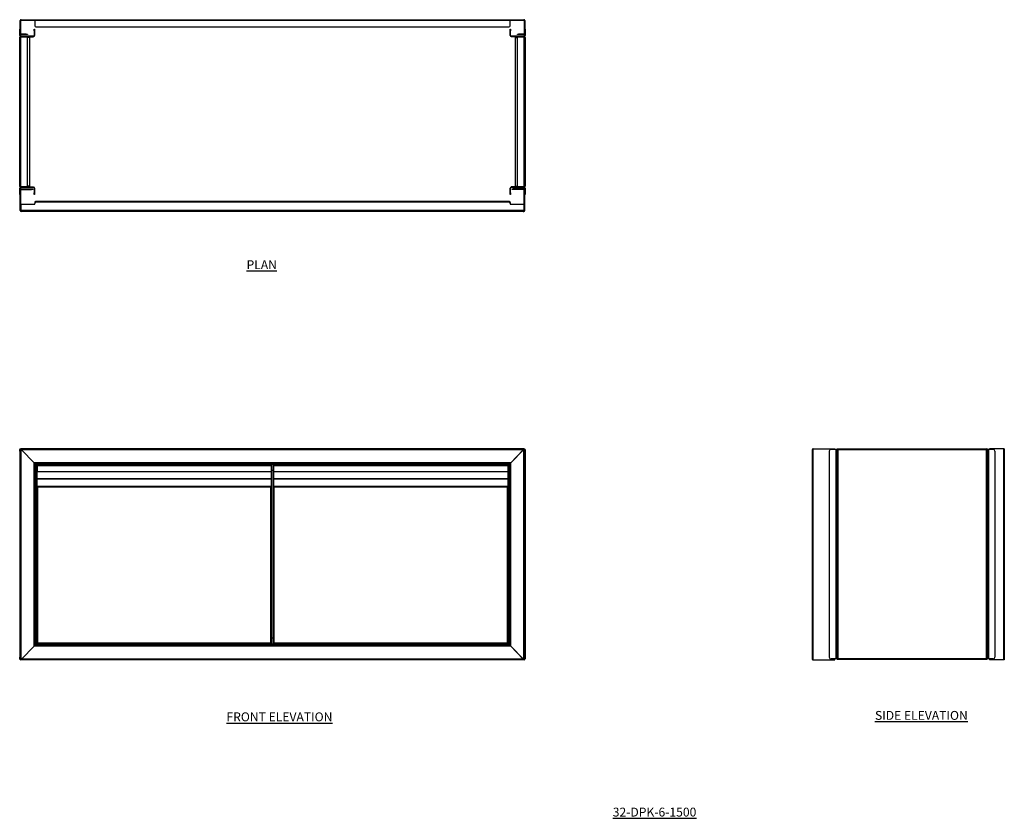
# Model space of a CAD drawing. Units: millimetres. Extents: x 241 to 3010, y -29 to 2219.
import ezdxf

# ---------------------------------------------------------------- set-up
doc = ezdxf.new("R2010")
doc.units = ezdxf.units.MM
doc.layers.add('01-6-0600-SHELF', color=7, linetype='Continuous')
doc.styles.add('Meassure', font='arial.ttf')

msp = doc.modelspace()

# ---------------------------------------------------------------- linework, layer by layer
at = {"color": 7, "linetype": 'Continuous', "lineweight": 25}
for p, q in [((243.4, 2216.3), (242.2, 2216.3)), ((242.2, 2179.7), (242.2, 2216.3)), ((243.4, 2179.7), (243.4, 2216.3)), ((244.9, 2219), (244.9, 2217.8)), ((244.9, 2219), (282.8, 2219)), ((244.9, 2217.8), (282.8, 2217.8)), ((282.8, 2217.8), (282.8, 2219)), ((282.8, 2219), (283.4, 2219)), ((282.8, 2217.8), (283.4, 2217.8)), ((283.4, 2219), (1620, 2219)), ((283.4, 2216.3), (283.4, 2219)), ((1620, 2216.3), (283.4, 2216.3)), ((283.4, 2216.3), (283.4, 2202)), ((1620, 2219), (1620, 2216.3)), ((1620, 2219), (1620.6, 2219)), ((1620, 2217.8), (1620.6, 2217.8)), ((1620, 2202), (1620, 2216.3)), ((1620.6, 2219), (1658.5, 2219)), ((1620.6, 2217.8), (1620.6, 2219)), ((1620.6, 2217.8), (1658.5, 2217.8)), ((1658.5, 2217.8), (1658.5, 2219)), ((1661.2, 2216.3), (1660, 2216.3)), ((1660, 2216.3), (1660, 2179.7)), ((1661.2, 2216.3), (1661.2, 2179.7)), ((240.6, 2192.7), (241.8, 2192.7)), ((240.6, 2187.7), (240.6, 2192.7)), ((241.8, 2192.7), (241.8, 2187.7)), ((281.4, 2192.7), (282.6, 2192.7)), ((281.4, 2187.7), (281.4, 2192.7)), ((282.6, 2192.7), (282.6, 2187.7)), ((286.4, 2199), (1617, 2199)), ((1620.4, 2192.7), (1621.6, 2192.7)), ((1620.4, 2187.7), (1620.4, 2192.7)), ((1621.6, 2192.7), (1621.6, 2187.7)), ((1661.2, 2192.7), (1662.4, 2192.7)), ((1662.4, 2192.7), (1662.4, 2187.7)), ((240.6, 2174.4), (240.6, 2187.7)), ((241.8, 2187.7), (240.6, 2187.7)), ((240.6, 2174.4), (241.8, 2174.4)), ((240.6, 1750.4), (240.6, 2169)), ((241.8, 2174.4), (241.8, 2187.7)), ((242.2, 2179.7), (243.4, 2179.7)), ((243.3, 2172.9), (243.3, 2171.7)), ((279.9, 2172.9), (243.3, 2172.9)), ((279.9, 2171.7), (243.3, 2171.7)), ((243.3, 2171.7), (243.3, 2170.5)), ((243.3, 2170.5), (243.3, 1749)), ((261.6, 2170.5), (243.3, 2170.5)), ((243.3, 2170.5), (279.4, 2170.5)), ((244.9, 2178.2), (244.9, 2177)), ((259.2, 2178.2), (244.9, 2178.2)), ((259.2, 2177), (244.9, 2177)), ((259.2, 2177), (259.2, 2178.2)), ((259.2, 2178.2), (262.2, 2178.2)), ((262.2, 2177), (259.2, 2177)), ((261.6, 2170.5), (261.6, 1749)), ((268, 2169.2), (261.6, 2169.2)), ((262.2, 2178.2), (262.2, 2177)), ((268, 2169.2), (268, 1750.2)), ((279.4, 2170.5), (279.4, 2171.7)), ((279.9, 2171.7), (279.9, 2172.9)), ((281.4, 2187.7), (281.4, 2174.4)), ((282.6, 2187.7), (281.4, 2187.7)), ((281.4, 2174.4), (282.6, 2174.4)), ((282.6, 2187.7), (282.6, 2174.4)), ((1620.4, 2174.4), (1620.4, 2187.7)), ((1621.6, 2187.7), (1620.4, 2187.7)), ((1620.4, 2174.4), (1621.6, 2174.4)), ((1621.6, 2174.4), (1621.6, 2187.7)), ((1623.1, 2172.9), (1623.1, 2171.7)), ((1659.7, 2172.9), (1623.1, 2172.9)), ((1659.7, 2171.7), (1623.1, 2171.7)), ((1623.6, 2170.5), (1623.6, 2171.7)), ((1659.7, 2170.5), (1623.6, 2170.5)), ((1635, 1750.2), (1635, 2169.2)), ((1635, 2169.2), (1641.4, 2169.2)), ((1641.2, 2177), (1641.2, 2178.2)), ((1641.2, 2178.2), (1644.2, 2178.2)), ((1644.2, 2177), (1641.2, 2177)), ((1641.4, 2170.5), (1659.7, 2170.5)), ((1641.4, 1749), (1641.4, 2170.5)), ((1644.2, 2178.2), (1644.2, 2177)), ((1658.5, 2178.2), (1644.2, 2178.2)), ((1658.5, 2177), (1644.2, 2177)), ((1658.5, 2177), (1658.5, 2178.2)), ((1659.7, 2171.7), (1659.7, 2172.9)), ((1659.7, 2171.7), (1659.7, 2170.5)), ((1659.7, 1749), (1659.7, 2170.5)), ((1660, 2179.7), (1661.2, 2179.7)), ((1662.4, 2187.7), (1661.2, 2187.7)), ((1661.2, 2179.7), (1661.2, 2174.4)), ((1661.2, 2174.4), (1662.4, 2174.4)), ((1662.4, 2187.7), (1662.4, 2174.4)), ((1662.4, 2169), (1662.4, 1750.4)), ((241.8, 1745), (240.6, 1745)), ((240.6, 1731.7), (240.6, 1745)), ((241.8, 1731.7), (241.8, 1745)), ((261.6, 1749), (243.3, 1749)), ((243.3, 1747.7), (243.3, 1748.9)), ((243.3, 1748.9), (279.4, 1748.9)), ((243.3, 1747.7), (243.3, 1746.5)), ((243.3, 1747.7), (279.9, 1747.7)), ((243.3, 1746.5), (279.9, 1746.5)), ((268, 1750.2), (261.6, 1750.2)), ((279.4, 1748.9), (279.4, 1747.7)), ((279.9, 1746.5), (279.9, 1747.7)), ((282.6, 1745), (281.4, 1745)), ((281.4, 1745), (281.4, 1731.7)), ((282.6, 1745), (282.6, 1731.7)), ((1621.6, 1745), (1620.4, 1745)), ((1620.4, 1731.7), (1620.4, 1745)), ((1621.6, 1731.7), (1621.6, 1745)), ((1623.1, 1747.7), (1623.1, 1746.5)), ((1623.1, 1747.7), (1659.7, 1747.7)), ((1623.1, 1746.5), (1659.7, 1746.5)), ((1623.6, 1748.9), (1623.6, 1747.7)), ((1659.7, 1748.9), (1623.6, 1748.9)), ((1635, 1750.2), (1641.4, 1750.2)), ((1641.4, 1749), (1659.7, 1749)), ((1659.7, 1747.7), (1659.7, 1748.9)), ((1659.7, 1746.5), (1659.7, 1747.7)), ((1662.4, 1745), (1661.2, 1745)), ((1661.2, 1745), (1661.2, 1739.7)), ((1662.4, 1745), (1662.4, 1731.7)), ((240.6, 1731.7), (241.8, 1731.7)), ((240.6, 1726.7), (240.6, 1731.7)), ((241.8, 1726.7), (240.6, 1726.7)), ((241.8, 1731.7), (241.8, 1726.7)), ((243.4, 1739.7), (242.2, 1739.7)), ((242.2, 1681.7), (242.2, 1739.7)), ((243.4, 1681.7), (243.4, 1739.7)), ((244.9, 1742.4), (244.9, 1741.2)), ((244.9, 1742.4), (274.2, 1742.4)), ((244.9, 1741.2), (274.2, 1741.2)), ((274.2, 1741.2), (274.2, 1742.4)), ((274.2, 1742.4), (277.2, 1742.4)), ((277.2, 1741.2), (274.2, 1741.2)), ((277.2, 1742.4), (277.2, 1741.2)), ((281.4, 1731.7), (282.6, 1731.7)), ((281.4, 1726.7), (281.4, 1731.7)), ((282.6, 1726.7), (281.4, 1726.7)), ((282.6, 1731.7), (282.6, 1726.7)), ((1620.4, 1731.7), (1621.6, 1731.7)), ((1620.4, 1726.7), (1620.4, 1731.7)), ((1621.6, 1726.7), (1620.4, 1726.7)), ((1621.6, 1731.7), (1621.6, 1726.7)), ((1626.2, 1741.2), (1626.2, 1742.4)), ((1626.2, 1742.4), (1629.2, 1742.4)), ((1629.2, 1741.2), (1626.2, 1741.2)), ((1629.2, 1742.4), (1629.2, 1741.2)), ((1658.5, 1742.4), (1629.2, 1742.4)), ((1658.5, 1741.2), (1629.2, 1741.2)), ((1658.5, 1741.2), (1658.5, 1742.4)), ((1661.2, 1739.7), (1660, 1739.7)), ((1660, 1681.7), (1660, 1739.7)), ((1661.2, 1681.7), (1661.2, 1739.7)), ((1661.2, 1731.7), (1662.4, 1731.7)), ((1662.4, 1726.7), (1661.2, 1726.7)), ((1662.4, 1731.7), (1662.4, 1726.7)), ((243.5, 1700), (243.5, 1681.7)), ((243.5, 1700), (283, 1700)), ((283, 1704.5), (283, 1702)), ((284.2, 1704.5), (283, 1704.5)), ((283, 1700), (283, 1702)), ((284.2, 1704.5), (284.2, 1704.4)), ((1618.4, 1707.2), (284.9, 1707.2)), ((1617.4, 1705), (286, 1705)), ((1619.2, 1704.5), (1620.4, 1704.5)), ((1619.2, 1704.5), (1619.2, 1704.4)), ((1620.4, 1704.5), (1620.4, 1702)), ((1620.4, 1702), (1620.4, 1700)), ((1620.4, 1700), (1659.8, 1700)), ((1659.8, 1681.7), (1659.8, 1700)), ((242.2, 1681.7), (243.4, 1681.7)), ((243.5, 1681.7), (244.5, 1681.7)), ((1658.8, 1681.7), (244.5, 1681.7)), ((244.9, 1680), (244.9, 1679)), ((246, 1679), (244.9, 1679)), ((1657.3, 1679), (246, 1679)), ((1657.3, 1679), (1658.5, 1679)), ((1658.5, 1679), (1658.5, 1680)), ((1658.8, 1681.7), (1659.8, 1681.7)), ((1660, 1681.7), (1661.2, 1681.7)), ((240.6, 1009.8), (241.8, 1009.8)), ((240.6, 1004.8), (240.6, 1009.8)), ((241.8, 1004.8), (240.6, 1004.8)), ((240.6, 1004.8), (240.6, 424.8)), ((241.8, 1009.8), (241.8, 1004.8)), ((241.8, 1009.8), (242.2, 1009.8)), ((241.8, 1004.8), (241.8, 424.8)), ((242.2, 416.9), (242.2, 1010.9)), ((244.9, 1009.4), (242.2, 1010.9)), ((242.2, 1010.9), (243.4, 1010.9)), ((244.9, 1009.4), (243.4, 1010.9)), ((243.4, 1010.9), (243.5, 1010.9)), ((243.5, 1010.8), (243.5, 1010.9)), ((243.5, 1010.9), (244.5, 1010.9)), ((246, 1008.2), (244.5, 1010.9)), ((1658.8, 1010.9), (244.5, 1010.9)), ((244.5, 1009.7), (244.5, 1010.9)), ((244.9, 418.5), (244.9, 1009.4)), ((281.5, 971.7), (244.9, 1009.4)), ((1657.3, 1008.2), (246, 1008.2)), ((281.5, 971.6), (246, 1008.2)), ((1657.3, 1008.2), (1621.8, 971.6)), ((1621.9, 971.7), (1658.5, 1009.4)), ((1658.8, 1010.9), (1657.3, 1008.2)), ((1658.5, 1009.4), (1661.2, 1010.9)), ((1658.5, 1009.4), (1660, 1010.9)), ((1658.5, 418.5), (1658.5, 1009.4)), ((1658.8, 1009.7), (1658.8, 1010.9)), ((1658.8, 1010.9), (1659.8, 1010.9)), ((1660, 1010.9), (1659.8, 1010.9)), ((1659.8, 1010.8), (1659.8, 1010.9)), ((1660, 1010.9), (1661.2, 1010.9)), ((1661.2, 416.9), (1661.2, 1010.9)), ((1661.2, 1009.8), (1662.4, 1009.8)), ((1662.4, 1004.8), (1661.2, 1004.8)), ((1662.4, 1009.8), (1662.4, 1004.8)), ((1662.4, 1004.8), (1662.4, 424.8)), ((2470.4, 418.5), (2470.4, 1009.4)), ((2473.1, 416.9), (2473.1, 1010.9)), ((2473.1, 1010.9), (2531.1, 1010.9)), ((2518.1, 1004.8), (2518.1, 424.8)), ((2536.4, 1009.8), (2523.1, 1009.8)), ((2531.1, 1010.9), (2533.8, 1010.9)), ((2533.8, 1009.8), (2533.8, 1010.9)), ((2536.4, 1009.8), (2536.4, 419.8)), ((2539.1, 1009.8), (2536.4, 1009.8)), ((2539.1, 1009.8), (2539.1, 419.8)), ((2539.1, 1009.5), (2539.1, 420.1)), ((2539.1, 1009.5), (2540.3, 1009.5)), ((2540.3, 1010.8), (2961.8, 1010.8)), ((2540.3, 1010.8), (2540.3, 1009.6)), ((2960.4, 1008.1), (2541.8, 1008.1)), ((2541.8, 1008.1), (2541.8, 421.5)), ((2960.4, 421.5), (2960.4, 1008.1)), ((2961.8, 1010.8), (2961.8, 1009.6)), ((2963.1, 1009.5), (2961.9, 1009.5)), ((2963.1, 1009.8), (2963.1, 419.8)), ((2965.8, 1009.8), (2963.1, 1009.8)), ((2963.1, 420.1), (2963.1, 1009.5)), ((2965.8, 1009.8), (2965.8, 419.8)), ((2979.1, 1009.8), (2965.8, 1009.8)), ((2968.4, 1010.9), (2968.4, 1009.8)), ((2971.1, 1010.9), (2968.4, 1010.9)), ((3007.7, 1010.9), (2971.1, 1010.9)), ((2984.1, 1004.8), (2984.1, 424.8)), ((3007.7, 1010.9), (3007.7, 416.9)), ((3010.4, 1010.9), (3007.7, 1010.9)), ((3010.4, 1010.9), (3010.4, 416.9)), ((281.5, 456.2), (281.5, 971.7)), ((1621.8, 971.6), (281.5, 971.6)), ((284.2, 968.9), (281.5, 971.6)), ((1621.8, 971.6), (1619.2, 968.9)), ((1621.9, 456.2), (1621.9, 971.7)), ((284.2, 458.9), (284.2, 968.9)), ((285.7, 966.1), (284.2, 968.9)), ((1619.2, 968.9), (284.2, 968.9)), ((1618.4, 967.4), (284.9, 967.4)), ((285.7, 461.8), (285.7, 966.1)), ((285.7, 966.1), (288.2, 961.3)), ((289.4, 966.4), (288.2, 966.4)), ((288.2, 903.2), (288.2, 966.4)), ((289.4, 903.2), (289.4, 966.4)), ((949, 966.4), (289.4, 966.4)), ((949, 963.7), (289.4, 963.7)), ((289.4, 963.7), (289.4, 946.4)), ((949, 946.4), (289.4, 946.4)), ((950.2, 966.4), (949, 966.4)), ((949, 903.2), (949, 966.4)), ((949, 963.7), (949, 946.4)), ((950.2, 903.2), (950.2, 966.4)), ((953.2, 949.9), (950.2, 949.9)), ((953.2, 966.4), (953.2, 903.2)), ((953.2, 966.4), (954.4, 966.4)), ((954.4, 966.4), (954.4, 903.2)), ((1614, 966.4), (954.4, 966.4)), ((1614, 963.7), (954.4, 963.7)), ((954.4, 963.7), (954.4, 946.4)), ((1614, 946.4), (954.4, 946.4)), ((1614, 966.4), (1615.2, 966.4)), ((1614, 966.4), (1614, 903.2)), ((1614, 963.7), (1614, 946.4)), ((1615.2, 966.4), (1615.2, 903.2)), ((1615.2, 961.3), (1617.7, 966.1)), ((1617.7, 966.1), (1619.2, 968.9)), ((1617.7, 461.8), (1617.7, 966.1)), ((1619.2, 458.9), (1619.2, 968.9)), ((949, 926.6), (289.4, 926.6)), ((949, 925.5), (289.4, 925.5)), ((1614, 926.6), (954.4, 926.6)), ((1614, 925.5), (954.4, 925.5)), ((289.4, 903.2), (288.2, 903.2)), ((288.2, 903.2), (288.2, 462.7)), ((949, 905.1), (289.4, 905.1)), ((289.4, 903.2), (290.9, 903.2)), ((290.9, 903.2), (290.9, 464.1)), ((947.5, 903.2), (290.9, 903.2)), ((947.5, 464.1), (947.5, 903.2)), ((949, 903.2), (947.5, 903.2)), ((950.2, 903.2), (949, 903.2)), ((950.2, 462.7), (950.2, 903.2)), ((953.2, 903.2), (954.4, 903.2)), ((953.2, 903.2), (953.2, 462.7)), ((1614, 905.1), (954.4, 905.1)), ((954.4, 903.2), (955.9, 903.2)), ((955.9, 903.2), (955.9, 464.1)), ((1612.5, 903.2), (955.9, 903.2)), ((1612.5, 464.1), (1612.5, 903.2)), ((1614, 903.2), (1612.5, 903.2)), ((1614, 903.2), (1615.2, 903.2)), ((1615.2, 462.7), (1615.2, 903.2)), ((953.2, 477.9), (950.2, 477.9)), ((281.5, 456.2), (244.9, 418.5)), ((246, 419.6), (281.5, 456.2)), ((284.2, 458.9), (281.5, 456.2)), ((1621.8, 456.2), (281.5, 456.2)), ((284.2, 458.9), (285.7, 461.8)), ((1619.2, 458.9), (284.2, 458.9)), ((1618.4, 460.4), (284.9, 460.4)), ((285.7, 461.8), (288.2, 466.5)), ((288.2, 462.7), (289.4, 462.7)), ((289.4, 462.6), (289.4, 461.4)), ((948.9, 461.4), (289.4, 461.4)), ((947.5, 464.1), (290.9, 464.1)), ((948.9, 462.6), (948.9, 461.4)), ((950.2, 462.7), (949, 462.7)), ((953.2, 462.7), (954.4, 462.7)), ((954.4, 462.6), (954.4, 461.4)), ((1613.9, 461.4), (954.4, 461.4)), ((1612.5, 464.1), (955.9, 464.1)), ((1613.9, 462.6), (1613.9, 461.4)), ((1615.2, 462.7), (1614, 462.7)), ((1615.2, 466.5), (1617.7, 461.8)), ((1617.7, 461.8), (1619.2, 458.9)), ((1621.8, 456.2), (1619.2, 458.9)), ((1621.8, 456.2), (1657.3, 419.6)), ((1621.9, 456.2), (1658.5, 418.5)), ((240.6, 419.8), (240.6, 424.8)), ((240.6, 424.8), (241.8, 424.8)), ((241.8, 419.8), (240.6, 419.8)), ((241.8, 424.8), (241.8, 419.8)), ((241.8, 419.8), (242.2, 419.8)), ((242.2, 416.9), (244.9, 418.5)), ((243.4, 416.9), (242.2, 416.9)), ((243.4, 416.9), (244.9, 418.5)), ((243.4, 416.9), (243.5, 416.9)), ((243.5, 417.1), (243.5, 416.9)), ((244.5, 416.9), (243.5, 416.9)), ((246, 419.6), (244.5, 416.9)), ((244.5, 418.1), (244.5, 416.9)), ((1658.8, 416.9), (244.5, 416.9)), ((1657.3, 419.6), (246, 419.6)), ((1658.8, 416.9), (1657.3, 419.6)), ((1658.5, 418.5), (1661.2, 416.9)), ((1658.5, 418.5), (1660, 416.9)), ((1658.8, 418.1), (1658.8, 416.9)), ((1659.8, 416.9), (1658.8, 416.9)), ((1659.8, 417.1), (1659.8, 416.9)), ((1660, 416.9), (1659.8, 416.9)), ((1661.2, 416.9), (1660, 416.9)), ((1661.2, 424.8), (1662.4, 424.8)), ((1662.4, 419.8), (1661.2, 419.8)), ((1662.4, 424.8), (1662.4, 419.8)), ((2473.1, 416.9), (2531.1, 416.9)), ((2536.4, 419.8), (2523.1, 419.8)), ((2531.1, 416.9), (2533.8, 416.9)), ((2533.8, 416.9), (2533.8, 419.8)), ((2539.1, 419.8), (2536.4, 419.8)), ((2539.1, 420.1), (2540.3, 420.1)), ((2540.3, 418.8), (2540.3, 420)), ((2540.3, 418.8), (2961.8, 418.8)), ((2541.8, 421.5), (2960.4, 421.5)), ((2961.8, 418.8), (2961.8, 420)), ((2963.1, 420.1), (2961.9, 420.1)), ((2965.8, 419.8), (2963.1, 419.8)), ((2979.1, 419.8), (2965.8, 419.8)), ((2968.4, 419.8), (2968.4, 416.9)), ((2971.1, 416.9), (2968.4, 416.9)), ((3007.7, 416.9), (2971.1, 416.9)), ((3010.4, 416.9), (3007.7, 416.9))]:
    msp.add_line(p, q, dxfattribs=at)
at = {"color": 8, "linetype": 'Continuous', "lineweight": 25}
for p, q in [((284.3, 1704.5), (284.2, 1704.5)), ((1619.2, 1704.5), (1619, 1704.5)), ((2531.1, 1009.8), (2531.1, 1010.9)), ((2971.1, 1010.9), (2971.1, 1009.8)), ((2531.1, 416.9), (2531.1, 419.8)), ((2971.1, 419.8), (2971.1, 416.9))]:
    msp.add_line(p, q, dxfattribs=at)
at = {"color": 7, "linetype": 'Continuous', "lineweight": 25, "flags": 128}
for points in [[(290.9, 464.1), (290.9, 464.1)], [(955.9, 464.1), (955.9, 464.1)]]:
    msp.add_lwpolyline(points, dxfattribs=at)
at = {"color": 7, "linetype": 'Continuous', "lineweight": 25}
for centre, radius, start, end in [((244.9, 2216.3), 2.7, 90, 180), ((244.9, 2216.3), 1.5, 90, 180), ((1658.5, 2216.3), 2.7, 0, 90), ((1658.5, 2216.3), 1.5, 0, 90), ((286.4, 2202), 3, 180, 270), ((1617, 2202), 3, 270, 0), ((243.3, 2174.4), 2.7, 180, 270), ((243.3, 2174.4), 1.5, 180, 270), ((244.9, 2179.7), 2.7, 180, 270), ((244.9, 2179.7), 1.5, 180, 270), ((279.9, 2174.4), 1.5, 270, 0), ((279.9, 2174.4), 2.7, 270, 0), ((1623.1, 2174.4), 2.7, 180, 270), ((1623.1, 2174.4), 1.5, 180, 270), ((1658.5, 2179.7), 2.7, 270, 0), ((1658.5, 2179.7), 1.5, 270, 0), ((1659.7, 2174.4), 1.5, 270, 0), ((1659.7, 2174.4), 2.7, 270, 0), ((243.3, 1745), 2.7, 90, 180), ((243.3, 1745), 1.5, 90, 180), ((279.9, 1745), 2.7, 0, 90), ((279.9, 1745), 1.5, 0, 90), ((1623.1, 1745), 2.7, 90, 180), ((1623.1, 1745), 1.5, 90, 180), ((1659.7, 1745), 2.7, 0, 90), ((1659.7, 1745), 1.5, 0, 90), ((244.9, 1739.7), 2.7, 90, 180), ((244.9, 1739.7), 1.5, 90, 180), ((1658.5, 1739.7), 2.7, 0, 90), ((1658.5, 1739.7), 1.5, 0, 90), ((285.7, 1704.5), 2.7, 111.8329, 180), ((286, 1702), 3, 90, 180), ((1617.4, 1702), 3, 0, 90), ((1617.7, 1704.5), 2.7, 0, 68.1671), ((244.9, 1681.7), 2.7, 180, 270), ((244.9, 1681.7), 1.5, 180, 270), ((1658.5, 1681.7), 2.7, 270, 0), ((1658.5, 1681.7), 1.5, 270, 0), ((2523.1, 1004.8), 5, 90, 180), ((2979.1, 1004.8), 5, 0, 90), ((2523.1, 424.8), 5, 180, 270), ((2979.1, 424.8), 5, 270, 0)]:
    msp.add_arc(centre, radius, start, end, dxfattribs=at)
for centre, major_axis, ratio, start_param, end_param in [((284.9, 1704.5), (0, 2.7), 0.292398, 0, 1.570796), ((1618.4, 1704.5), (0, 2.7), 0.292398, 4.712389, 6.283185), ((246, 1681.7), (0, 2.7), 0.539683, 1.570796, 3.141593), ((1657.3, 1681.7), (0, 2.7), 0.539683, 3.141593, 4.712389), ((2473.1, 1009.4), (2.7, 0), 0.571895, 1.570796, 3.141593), ((2473.1, 418.5), (2.7, 0), 0.571895, 3.141593, 4.712389)]:
    msp.add_ellipse(centre, major_axis=major_axis, ratio=ratio, start_param=start_param, end_param=end_param, dxfattribs=at)
for points, knots in [([(243.3, 2171.7), (243, 2171.7), (242.3, 2171.6), (241.5, 2171.1), (240.9, 2170.4), (240.6, 2169.6), (240.6, 2169.2), (240.6, 2169)], [0, 0, 0, 0, 0.226588, 0.453231, 0.679874, 0.906516, 1, 1, 1, 1]), ([(240.6, 2169), (240.6, 2169.1), (240.7, 2169.4), (241.2, 2169.7), (242, 2170), (242.7, 2170.3), (243.2, 2170.4), (243.3, 2170.5)], [0, 0, 0, 0, 0.226588, 0.453231, 0.679874, 0.906516, 1, 1, 1, 1]), ([(243.3, 2170.5), (243.1, 2170.5), (242.8, 2170.5), (242.4, 2170.3), (242.3, 2170.1), (242.3, 2170.1)], [0, 0, 0, 0, 0.45446, 0.961422, 1, 1, 1, 1]), ([(1662.4, 2169), (1662.3, 2169.4), (1662.3, 2170), (1661.7, 2170.8), (1661, 2171.5), (1660.2, 2171.7), (1659.8, 2171.7), (1659.7, 2171.7)], [0, 0, 0, 0, 0.226588, 0.453231, 0.679874, 0.906516, 1, 1, 1, 1]), ([(1659.7, 2170.5), (1660, 2170.4), (1660.6, 2170.1), (1661.5, 2169.8), (1662.1, 2169.5), (1662.3, 2169.2), (1662.4, 2169.1), (1662.4, 2169)], [0, 0, 0, 0, 0.226588, 0.453231, 0.679874, 0.906516, 1, 1, 1, 1]), ([(1660.7, 2170.1), (1660.6, 2170.2), (1660.3, 2170.5), (1659.9, 2170.5), (1659.7, 2170.5)], [0, 0, 0, 0, 0.442634, 1, 1, 1, 1]), ([(243.3, 1749), (243, 1749.1), (242.3, 1749.3), (241.5, 1749.7), (240.9, 1750), (240.6, 1750.2), (240.6, 1750.4), (240.6, 1750.4)], [0, 0, 0, 0, 0.2265883, 0.4532309, 0.6798738, 0.9065165, 1, 1, 1, 1]), ([(240.6, 1750.4), (240.6, 1750.1), (240.7, 1749.5), (241.2, 1748.6), (242, 1748), (242.7, 1747.8), (243.2, 1747.7), (243.3, 1747.7)], [0, 0, 0, 0, 0.226588, 0.453231, 0.679874, 0.906516, 1, 1, 1, 1]), ([(242.3, 1749.4), (242.4, 1749.3), (242.7, 1749), (243.1, 1749), (243.3, 1748.9)], [0, 0, 0, 0, 0.442634, 1, 1, 1, 1]), ([(1662.4, 1750.4), (1662.3, 1750.3), (1662.3, 1750.1), (1661.7, 1749.8), (1661, 1749.5), (1660.2, 1749.2), (1659.8, 1749.1), (1659.7, 1749)], [0, 0, 0, 0, 0.226588, 0.453231, 0.679874, 0.906516, 1, 1, 1, 1]), ([(1659.7, 1747.7), (1660, 1747.8), (1660.6, 1747.8), (1661.5, 1748.4), (1662.1, 1749.1), (1662.3, 1749.9), (1662.4, 1750.3), (1662.4, 1750.4)], [0, 0, 0, 0, 0.226588, 0.453231, 0.679874, 0.906516, 1, 1, 1, 1]), ([(1659.7, 1748.9), (1659.8, 1749), (1660.2, 1749), (1660.6, 1749.2), (1660.7, 1749.4), (1660.7, 1749.4)], [0, 0, 0, 0, 0.45446, 0.961422, 1, 1, 1, 1]), ([(242.2, 1010.5), (241.9, 1010.4), (241.6, 1010.2), (241.4, 1009.9), (241.3, 1009.8)], [0, 0, 0, 0, 0.617959, 1, 1, 1, 1]), ([(1661.7, 1009.8), (1661.7, 1009.8), (1661.6, 1010), (1661.4, 1010.2), (1661.2, 1010.3)], [0, 0, 0, 0, 0.096681, 1, 1, 1, 1]), ([(2539.1, 1009.5), (2539.1, 1009.4), (2539.2, 1009.2), (2539.7, 1008.9), (2540.4, 1008.6), (2541.2, 1008.3), (2541.6, 1008.1), (2541.8, 1008.1)], [0, 0, 0, 0, 0.226588, 0.453231, 0.679874, 0.906516, 1, 1, 1, 1]), ([(2541.8, 1008.1), (2541.7, 1008.4), (2541.5, 1009.1), (2541.1, 1009.9), (2540.8, 1010.5), (2540.5, 1010.8), (2540.4, 1010.8), (2540.3, 1010.8)], [0, 0, 0, 0, 0.226588, 0.453231, 0.679874, 0.906516, 1, 1, 1, 1]), ([(2541.8, 1008.1), (2541.7, 1008.3), (2541.4, 1008.6), (2541.1, 1009.1), (2540.7, 1009.5), (2540.5, 1009.6), (2540.3, 1009.6)], [0, 0, 0, 0, 0.2253999, 0.4768391, 0.7283395, 1, 1, 1, 1]), ([(2540.3, 1009.5), (2540.3, 1009.4), (2540.3, 1009.2), (2540.7, 1008.8), (2541.2, 1008.5), (2541.6, 1008.2), (2541.8, 1008.1)], [0, 0, 0, 0, 0.2254, 0.476839, 0.72834, 1, 1, 1, 1]), ([(2961.8, 1010.8), (2961.7, 1010.8), (2961.5, 1010.7), (2961.2, 1010.2), (2960.8, 1009.4), (2960.6, 1008.7), (2960.4, 1008.2), (2960.4, 1008.1)], [0, 0, 0, 0, 0.226588, 0.453231, 0.679874, 0.906516, 1, 1, 1, 1]), ([(2961.8, 1009.6), (2961.7, 1009.6), (2961.5, 1009.5), (2961.1, 1009.2), (2960.8, 1008.7), (2960.5, 1008.3), (2960.4, 1008.1)], [0, 0, 0, 0, 0.2253999, 0.4768391, 0.7283395, 1, 1, 1, 1]), ([(2960.4, 1008.1), (2960.7, 1008.2), (2961.3, 1008.4), (2962.2, 1008.7), (2962.8, 1009.1), (2963.1, 1009.3), (2963.1, 1009.5), (2963.1, 1009.5)], [0, 0, 0, 0, 0.226588, 0.453231, 0.679874, 0.906516, 1, 1, 1, 1]), ([(2960.4, 1008.1), (2960.6, 1008.2), (2960.9, 1008.4), (2961.4, 1008.8), (2961.8, 1009.1), (2961.9, 1009.4), (2961.9, 1009.5)], [0, 0, 0, 0, 0.2253999, 0.4768391, 0.7283395, 1, 1, 1, 1]), ([(288.2, 462.7), (288.2, 462.7), (288.2, 462.7), (288.4, 462.8), (288.7, 463), (289.1, 463.2), (289.8, 463.6), (290.5, 463.9), (290.9, 464.1)], [0, 0, 0, 0, 0.13326, 0.26063, 0.382916, 0.501032, 0.708098, 1, 1, 1, 1]), ([(290.9, 464.1), (290.8, 463.8), (290.5, 463.2), (290.2, 462.3), (289.9, 461.7), (289.6, 461.5), (289.5, 461.4), (289.4, 461.4)], [0, 0, 0, 0, 0.226589, 0.453232, 0.679874, 0.906517, 1, 1, 1, 1]), ([(289.4, 462.7), (289.4, 462.7), (289.4, 462.7), (289.5, 462.8), (289.6, 463), (289.9, 463.2), (290.3, 463.6), (290.6, 463.9), (290.9, 464.1)], [0, 0, 0, 0, 0.119177, 0.235185, 0.350184, 0.466392, 0.682768, 1, 1, 1, 1]), ([(290.9, 464.1), (290.8, 464), (290.5, 463.6), (290.2, 463.1), (289.8, 462.7), (289.6, 462.7), (289.4, 462.6)], [0, 0, 0, 0, 0.223119, 0.474556, 0.72606, 1, 1, 1, 1]), ([(947.5, 464.1), (947.8, 464), (948.5, 463.6), (949.3, 463.1), (949.9, 462.8), (950.1, 462.7), (950.2, 462.7), (950.2, 462.7)], [0, 0, 0, 0, 0.259558, 0.516531, 0.712417, 0.908457, 1, 1, 1, 1]), ([(947.5, 464.1), (947.7, 463.9), (948.1, 463.5), (948.5, 463.1), (948.8, 462.9), (948.9, 462.7), (949, 462.7), (949, 462.7)], [0, 0, 0, 0, 0.342559, 0.562884, 0.736436, 0.910617, 1, 1, 1, 1]), ([(953.2, 462.7), (953.2, 462.7), (953.2, 462.8), (953.7, 462.9), (954.3, 463.3), (955, 463.7), (955.6, 464), (955.9, 464.1)], [0, 0, 0, 0, 0.1920831, 0.3841276, 0.5773568, 0.7816245, 1, 1, 1, 1]), ([(954.4, 462.7), (954.4, 462.7), (954.4, 462.8), (954.6, 462.9), (954.9, 463.2), (955.3, 463.6), (955.7, 464), (955.9, 464.1)], [0, 0, 0, 0, 0.158221, 0.316315, 0.479414, 0.744874, 1, 1, 1, 1]), ([(1612.5, 464.1), (1612.8, 463.9), (1613.5, 463.6), (1614.2, 463.2), (1614.7, 463), (1614.9, 462.8), (1615.1, 462.7), (1615.1, 462.7), (1615.2, 462.7)], [0, 0, 0, 0, 0.291902, 0.498968, 0.617084, 0.73937, 0.86674, 1, 1, 1, 1]), ([(1612.5, 464.1), (1612.7, 463.9), (1613, 463.6), (1613.4, 463.2), (1613.7, 463), (1613.8, 462.8), (1613.9, 462.7), (1614, 462.7), (1614, 462.7)], [0, 0, 0, 0, 0.317232, 0.533608, 0.649816, 0.764815, 0.880823, 1, 1, 1, 1]), ([(1613.9, 461.4), (1613.8, 461.5), (1613.6, 461.5), (1613.2, 462.1), (1612.9, 462.8), (1612.7, 463.6), (1612.5, 464), (1612.5, 464.1)], [0, 0, 0, 0, 0.226588, 0.453231, 0.679874, 0.906516, 1, 1, 1, 1]), ([(1613.9, 462.6), (1613.8, 462.7), (1613.6, 462.7), (1613.2, 463), (1612.8, 463.5), (1612.6, 463.9), (1612.5, 464.1)], [0, 0, 0, 0, 0.2253999, 0.4768391, 0.7283395, 1, 1, 1, 1]), ([(241.2, 419.8), (241.2, 419.8), (241.4, 419.5), (241.8, 419.2), (242.1, 419.1), (242.2, 419.1)], [0, 0, 0, 0, 0.062853, 0.865825, 1, 1, 1, 1]), ([(1661.2, 419.3), (1661.3, 419.3), (1661.5, 419.5), (1661.6, 419.7), (1661.7, 419.8)], [0, 0, 0, 0, 0.409947, 1, 1, 1, 1]), ([(2541.8, 421.5), (2541.5, 421.4), (2540.8, 421.2), (2540, 420.8), (2539.4, 420.5), (2539.1, 420.3), (2539.1, 420.1), (2539.1, 420.1)], [0, 0, 0, 0, 0.226588, 0.453231, 0.679874, 0.906516, 1, 1, 1, 1]), ([(2540.3, 418.8), (2540.5, 418.8), (2540.7, 418.9), (2541, 419.4), (2541.3, 420.2), (2541.6, 420.9), (2541.7, 421.4), (2541.8, 421.5)], [0, 0, 0, 0, 0.2265883, 0.4532309, 0.6798738, 0.9065165, 1, 1, 1, 1]), ([(2541.8, 421.5), (2541.6, 421.4), (2541.2, 421.2), (2540.7, 420.8), (2540.4, 420.4), (2540.3, 420.2), (2540.3, 420.1)], [0, 0, 0, 0, 0.2254, 0.476839, 0.72834, 1, 1, 1, 1]), ([(2540.3, 420), (2540.5, 420), (2540.7, 420.1), (2541, 420.4), (2541.4, 420.9), (2541.6, 421.3), (2541.8, 421.5)], [0, 0, 0, 0, 0.2254, 0.476839, 0.72834, 1, 1, 1, 1]), ([(2960.4, 421.5), (2960.5, 421.2), (2960.7, 420.5), (2961, 419.7), (2961.3, 419.1), (2961.6, 418.8), (2961.8, 418.8), (2961.8, 418.8)], [0, 0, 0, 0, 0.226588, 0.453231, 0.679874, 0.906516, 1, 1, 1, 1]), ([(2963.1, 420.1), (2963, 420.2), (2963, 420.4), (2962.5, 420.7), (2961.7, 421), (2961, 421.3), (2960.5, 421.5), (2960.4, 421.5)], [0, 0, 0, 0, 0.226588, 0.453231, 0.679874, 0.906516, 1, 1, 1, 1]), ([(2960.4, 421.5), (2960.5, 421.3), (2960.7, 420.9), (2961.1, 420.5), (2961.4, 420.1), (2961.7, 420), (2961.8, 420)], [0, 0, 0, 0, 0.2254, 0.476839, 0.72834, 1, 1, 1, 1]), ([(2961.9, 420.1), (2961.9, 420.2), (2961.8, 420.4), (2961.5, 420.7), (2961, 421.1), (2960.6, 421.4), (2960.4, 421.5)], [0, 0, 0, 0, 0.2254, 0.476839, 0.72834, 1, 1, 1, 1])]:
    msp.add_open_spline(points, degree=3, knots=knots, dxfattribs=at)
for points in [[(948.9, 461.4), (948.8, 461.5), (948.5, 461.6), (948.2, 462.2), (947.8, 463.1), (947.6, 463.8), (947.5, 464.1)], [(948.9, 462.6), (948.8, 462.7), (948.5, 462.7), (948.2, 463.1), (947.8, 463.6), (947.6, 463.9), (947.5, 464.1)], [(955.9, 464.1), (955.7, 463.8), (955.5, 463.1), (955.1, 462.2), (954.8, 461.6), (954.5, 461.5), (954.4, 461.4)], [(955.9, 464.1), (955.7, 463.9), (955.5, 463.6), (955.1, 463.1), (954.8, 462.7), (954.5, 462.7), (954.4, 462.6)]]:
    msp.add_open_spline(points, degree=3, dxfattribs=at)

# ---------------------------------------------------------------- texts
at = {"layer": '01-6-0600-SHELF', "char_height": 25, "width": 666.719, "attachment_point": 5, "style": 'Meassure'}
for s, insert in [('\\LPLAN', (921.6, 1529.4)), ('\\LFRONT ELEVATION', (971.3, 256.9)), ('\\LSIDE ELEVATION', (2777.1, 261)), ('\\L32-DPK-6-1500', (2026.5, -11.2))]:
    msp.add_mtext(s, dxfattribs=dict(at, insert=insert))

doc.saveas('drawing.dxf')
